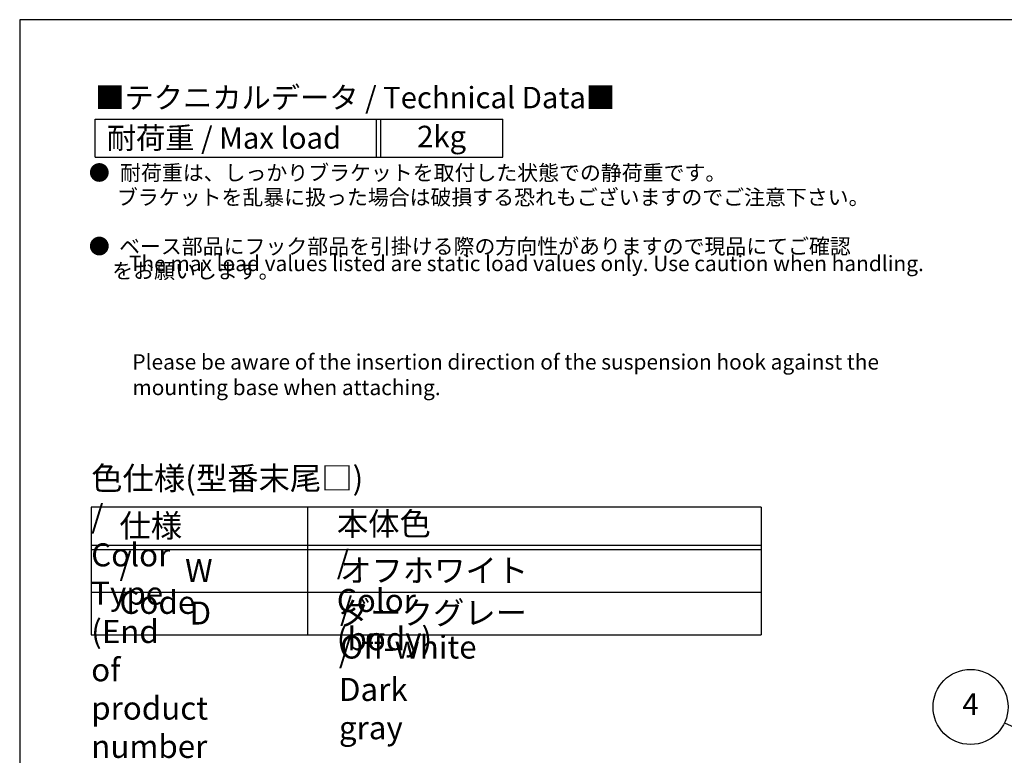
# Model space of a CAD drawing. Units: millimetres. Extents: x 229 to 632, y 84 to 364.
# Drawn here: x 229 to 389, y 244 to 364 of the extents above; entities that cross this region are included whole.
import ezdxf

# ---------------------------------------------------------------- set-up
doc = ezdxf.new("R2010")
doc.units = ezdxf.units.MM
for name, color, linetype, lineweight in [('AM_5', 3, 'Continuous', 25), ('AM_6', 2, 'Continuous', 35), ('AM_8', 1, 'Continuous', 25), ('Symbol (ISO)', 7, 'Continuous', 18), ('TK2', 2, 'Continuous', 25)]:
    doc.layers.add(name, color=color, linetype=linetype, lineweight=lineweight)
doc.styles.add('ACISOTS', font='isocp.shx', dxfattribs={"height": 1, "bigfont": 'extfont.shx'})
doc.styles.add('Note Text (JIS)', font='txt')
doc.styles.get("Standard").update_dxf_attribs({"font": 'ISOCP.SHX', "bigfont": 'EXTFONT.SHX'})

# ---------------------------------------------------------------- blocks, each defined once
blk = doc.blocks.new('TK-A3')
blk.add_lwpolyline([(0, 0), (403, 0), (403, 280), (0, 280)], close=True)
blk = doc.blocks.new('*S80')
at = {"layer": 'AM_5', "color": 3}
blk.add_line((389.31, 249.64), (397.59, 245.82), dxfattribs=at)
at = {"layer": 'AM_5', "color": 3, "linetype": 'Continuous'}
for p, q in [((397.59, 245.82), (400.77, 244.35)), ((400.77, 244.35), (397.98, 246.67)), ((397.2, 244.97), (400.77, 244.35))]:
    blk.add_line(p, q, dxfattribs=at)
at = {"layer": 'AM_5', "color": 3}
blk.add_circle((383.75, 252.21), 6.12, dxfattribs=at)
at = {"layer": 'AM_5', "color": 7, "insert": (383.75, 252.21), "char_height": 3.5, "attachment_point": 5, "style": 'ACISOTS'}
blk.add_mtext('4', dxfattribs=at)

msp = doc.modelspace()

# ---------------------------------------------------------------- linework, layer by layer
at = {"color": 7}
for p, q in [((240.9365, 348.0785), (307.4622, 348.0785)), ((240.9365, 341.9035), (240.9365, 348.0785)), ((307.4622, 341.9035), (307.4622, 348.0785)), ((240.9365, 341.9035), (307.4622, 341.9035))]:
    msp.add_line(p, q, dxfattribs=at)
at = {"color": 1}
for p, q in [((286.7956, 348.0785), (286.7956, 341.9035)), ((287.4622, 348.0785), (287.4622, 341.9035))]:
    msp.add_line(p, q, dxfattribs=at)
for p, q in [((240.2814, 284.8224), (240.2814, 263.9818)), ((349.612, 284.8224), (240.2814, 284.8224)), ((349.612, 284.8224), (349.612, 263.9818)), ((240.2814, 263.9818), (349.612, 263.9818))]:
    msp.add_line(p, q)
at = {"layer": 'AM_8'}
for p, q in [((275.5506, 284.8224), (275.5506, 263.9818)), ((240.2814, 278.6255), (349.612, 278.6255)), ((240.2814, 277.8755), (349.612, 277.8755)), ((240.2814, 270.9287), (349.612, 270.9287))]:
    msp.add_line(p, q, dxfattribs=at)

# ---------------------------------------------------------------- block references
at = {"lineweight": 0}
msp.add_blockref('TK-A3', (228.6154, 84.3235), dxfattribs=at)
at = {"layer": 'AM_5'}
msp.add_blockref('*S80', (0, 0), dxfattribs=at)

# ---------------------------------------------------------------- texts
at = {"color": 2, "insert": (240.9365, 351.166), "char_height": 3.5, "attachment_point": 4, "style": 'ACISOTS'}
msp.add_mtext('■テクニカルデータ / Technical Data■', dxfattribs=at)
at = {"color": 2, "char_height": 3.5, "style": 'ACISOTS'}
for s, insert, width, attachment_point in [('耐荷重 / Max load', (242.818, 346.7751), 40.413287, 1), ('2kg', (297.4622, 344.8156), 7.756128, 5)]:
    msp.add_mtext(s, dxfattribs=dict(at, insert=insert, width=width, attachment_point=attachment_point))
at = {"layer": 'AM_6', "color": 2, "char_height": 2.5, "attachment_point": 1}
for s, insert in [('{\\fMS PGothic|b0|i0|c128|p50;\\C256;The max load values listed are static load values only. Use caution when handling.}', (246.4419, 325.8046)), ('{\\fMS PGothic|b0|i0|c128|p50;\\C256;Please be aware of the insertion direction of the suspension hook against the mounting base when attaching.}', (246.9974, 309.7449))]:
    msp.add_mtext_dynamic_manual_height_columns(s, width=130.785377, gutter_width=17.5, heights=[0], dxfattribs=dict(at, insert=insert))
at = {"layer": 'Symbol (ISO)', "insert": (239.899, 340.6043), "char_height": 2.5, "width": 147.096017, "attachment_point": 1, "line_spacing_factor": 0.96, "style": 'Note Text (JIS)'}
msp.add_mtext('●{\\H1.2x; } 耐荷重は、しっかりブラケットを取付した状態での静荷重です。{\\H2.6679x; }\\P      ブラケットを乱暴に扱った場合は破損する恐れもございますのでご注意下さい。\\P\\P●  ベース部品にフック部品を引掛ける際の方向性がありますので現品にてご確認{\\H2.2349x; }\\P     をお願いします。\\P     ', dxfattribs=at)
at = {"layer": 'TK2', "char_height": 3.75, "width": 2.13e-14, "attachment_point": 1}
for s, insert in [('色仕様(型番末尾□) / Color Type (End of product number □)', (240.2814, 291.3937)), ('本体色 / Color (body)', (280.3567, 283.9557)), ('仕様 / Code', (244.8868, 283.6453)), ('W', (255.6014, 276.3506)), ('オフホワイト / Off-white', (280.8834, 276.3506)), ('ダークグレー / Dark gray', (280.7004, 269.4376)), ('D', (256.3275, 269.4037))]:
    msp.add_mtext(s, dxfattribs=dict(at, insert=insert))

doc.saveas('drawing.dxf')
